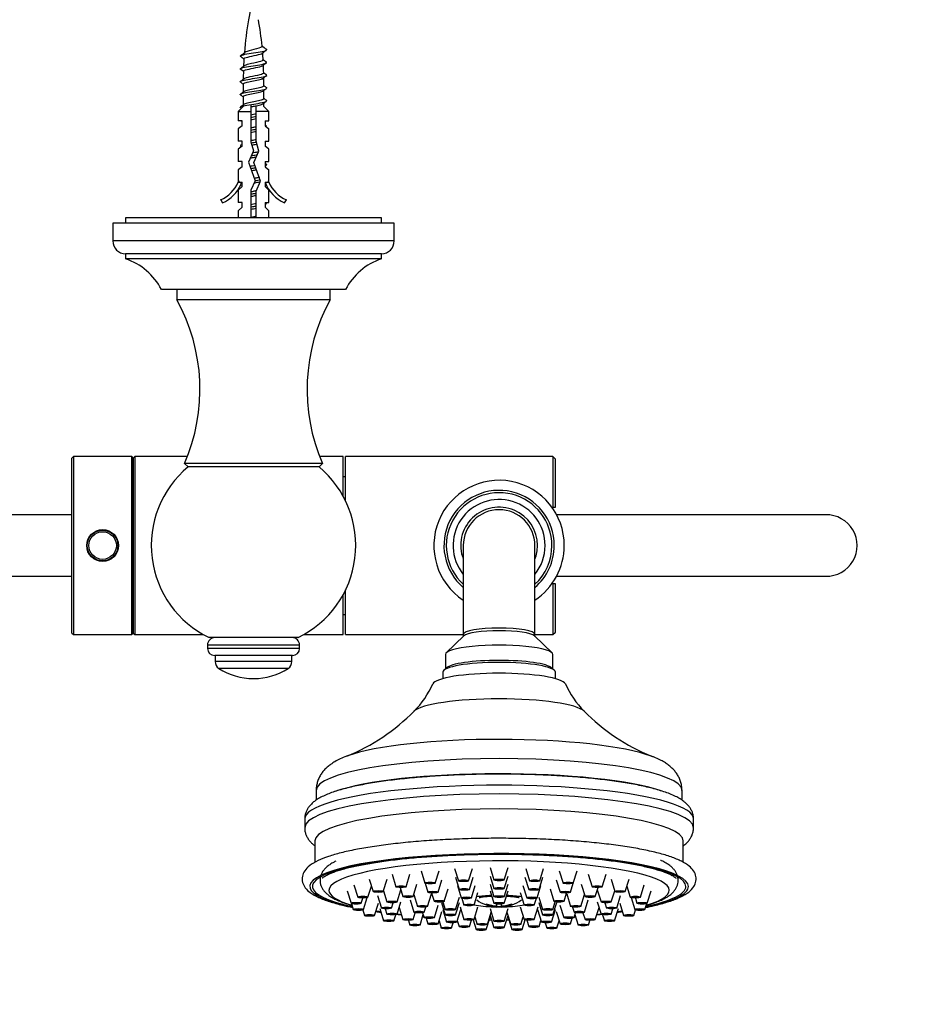
# Model space of a CAD drawing. Units: millimetres. Extents: x -250 to 1133, y -30 to 1177.
# Drawn here: x 397 to 575, y 0 to 192 of the extents above; entities that cross this region are included whole.
import ezdxf
from ezdxf import colors
from ezdxf.entities.mleader import LeaderData, LeaderLine
from ezdxf.math import Vec2, Vec3

# ---------------------------------------------------------------- set-up
doc = ezdxf.new("R2010")
doc.units = ezdxf.units.MM
doc.layers.add('DV7_Défaut', color=7, linetype='Continuous')
doc.layers.add('Défaut', color=7, linetype='Continuous')

# ---------------------------------------------------------------- blocks, each defined once
blk = doc.blocks.new('_DOT')
at = {"color": 0}
blk.add_line((0, 0), (-1, 0), dxfattribs=at)
at = {"color": 0, "const_width": 0.333}
blk.add_lwpolyline([(-0.1665, 0, 1), (0.1665, 0, 1)], format="xyb", close=True, dxfattribs=at)
blk = doc.blocks.new('SE6')
at = {"layer": 'DV7_Défaut', "color": 7, "linetype": 'Continuous'}
for p, q in [((442.93, 197.64), (441.97, 192.38)), ((440.93, 180.79), (440.93, 180.76)), ((440.93, 179.83), (440.93, 178.26)), ((444.93, 180.79), (444.42, 180.79)), ((444.93, 179.46), (444.93, 180.79)), ((440.93, 177.33), (440.93, 175.76)), ((444.93, 176.96), (444.93, 178.52)), ((441.13, 175.64), (439.93, 174.44)), ((442.43, 175.64), (442.43, 174.44)), ((443.43, 174.44), (443.43, 175.64)), ((444.93, 175.44), (444.93, 176.02)), ((445.93, 174.44), (444.93, 175.44)), ((439.93, 174.44), (442.43, 174.44)), ((439.93, 174.44), (439.93, 172.64)), ((442.43, 174.44), (442.43, 168.53)), ((445.93, 174.44), (443.43, 174.44)), ((443.43, 168.67), (443.43, 174.44)), ((445.93, 172.64), (445.93, 174.44)), ((440.68, 172.64), (439.93, 172.64)), ((440.68, 171.64), (439.93, 171.07)), ((440.68, 171.64), (440.68, 172.64)), ((445.18, 172.64), (445.93, 172.64)), ((445.18, 172.64), (445.18, 171.64)), ((445.18, 171.64), (445.93, 171.07)), ((439.93, 171.07), (439.93, 168.64)), ((445.93, 168.64), (445.93, 171.07)), ((440.68, 168.64), (439.93, 168.64)), ((440.68, 167.64), (439.93, 167.07)), ((440.68, 167.64), (440.68, 168.64)), ((442.43, 168.53), (442.93, 166.78)), ((443.99, 166.71), (443.43, 168.67)), ((445.18, 168.64), (445.93, 168.64)), ((445.18, 168.64), (445.18, 167.64)), ((445.93, 167.07), (445.18, 167.64)), ((439.93, 167.07), (439.93, 164.64)), ((442.93, 166.78), (441.93, 164.54)), ((443.01, 164.5), (443.99, 166.71)), ((445.93, 164.64), (445.93, 167.07)), ((440.68, 164.64), (439.93, 164.64)), ((440.68, 163.64), (439.93, 163.07)), ((440.68, 163.64), (440.68, 164.64)), ((441.93, 164.54), (443.24, 160.9)), ((444.32, 160.86), (443.01, 164.5)), ((445.18, 164.64), (445.93, 164.64)), ((445.18, 164.64), (445.18, 163.64)), ((445.18, 163.64), (445.93, 163.07)), ((439.93, 163.07), (439.93, 160.64)), ((445.93, 160.64), (445.93, 163.07)), ((440.03, 160.87), (439.93, 160.64)), ((440.68, 159.78), (439.93, 159.05)), ((440.03, 160.87), (440.03, 160.64)), ((440.03, 160.64), (440.68, 160.64)), ((440.68, 159.78), (440.68, 160.64)), ((443.24, 160.9), (442.43, 159.09)), ((443.43, 158.87), (444.32, 160.86)), ((445.18, 160.64), (445.84, 160.64)), ((445.18, 160.64), (445.18, 159.78)), ((445.18, 159.78), (445.93, 159.05)), ((445.84, 160.64), (445.84, 160.87)), ((445.93, 160.64), (445.84, 160.87)), ((439.93, 159.05), (439.93, 156.64)), ((442.43, 159.09), (442.43, 153.64)), ((443.43, 153.64), (443.43, 158.87)), ((445.93, 156.64), (445.93, 159.05)), ((436.51, 157.19), (436.86, 156.58)), ((440.68, 156.64), (439.93, 156.64)), ((440.68, 155.78), (440.68, 156.64)), ((445.18, 156.64), (445.93, 156.64)), ((445.18, 156.64), (445.18, 155.78)), ((449, 156.58), (449.35, 157.19)), ((440.68, 155.78), (439.93, 155.05)), ((439.93, 155.05), (439.93, 153.64)), ((445.18, 155.78), (445.93, 155.05)), ((445.93, 153.64), (445.93, 155.05)), ((470.43, 152.64), (415.43, 152.64)), ((415.43, 152.64), (415.43, 149.14)), ((467.93, 153.64), (417.93, 153.64)), ((417.93, 153.64), (417.93, 152.64)), ((467.93, 152.64), (467.93, 153.64)), ((470.43, 149.14), (470.43, 152.64)), ((470.43, 149.14), (415.43, 149.14)), ((467.93, 146.64), (417.93, 146.64)), ((417.93, 146.64), (417.93, 145.64)), ((467.93, 145.64), (467.93, 146.64)), ((467.93, 145.64), (417.93, 145.64)), ((460.93, 139.64), (424.93, 139.64)), ((427.93, 139.64), (427.93, 137.64)), ((457.93, 137.64), (457.93, 139.64)), ((457.93, 137.64), (427.93, 137.64)), ((407.73, 107.04), (407.43, 106.74)), ((407.43, 72.54), (407.43, 106.74)), ((407.73, 107.04), (407.73, 72.24)), ((419.13, 107.04), (407.73, 107.04)), ((419.13, 72.24), (419.13, 107.04)), ((419.43, 106.74), (419.13, 107.04)), ((419.73, 107.04), (419.43, 106.74)), ((419.43, 72.54), (419.43, 106.74)), ((419.43, 106.74), (419.43, 72.54)), ((419.73, 107.04), (419.73, 72.24)), ((430.01, 107.04), (419.73, 107.04)), ((460.43, 107.04), (455.85, 107.04)), ((460.43, 99.29), (460.43, 107.04)), ((460.93, 98.32), (460.93, 107.04)), ((501.43, 107.04), (460.93, 107.04)), ((501.43, 107.04), (501.43, 97.14)), ((501.93, 106.54), (501.43, 107.04)), ((501.93, 97.14), (501.93, 106.54)), ((456.43, 105.64), (429.43, 105.64)), ((429.43, 105.64), (430.13, 105)), ((455.73, 105), (430.13, 105)), ((455.73, 105), (456.43, 105.64)), ((460.93, 103.09), (460.43, 103.09)), ((501.24, 97.14), (501.43, 97.14)), ((501.43, 97.14), (501.93, 97.14)), ((407.42, 95.64), (302.98, 95.64)), ((554.9, 95.64), (502.09, 95.64)), ((483.93, 89.64), (483.93, 72.29)), ((497.93, 72.29), (497.93, 89.64)), ((302.94, 83.64), (407.42, 83.64)), ((502.11, 83.64), (554.9, 83.64)), ((460.93, 72.24), (460.93, 80.96)), ((501.43, 82.14), (501.24, 82.14)), ((501.43, 82.14), (501.43, 72.24)), ((501.93, 82.14), (501.43, 82.14)), ((501.93, 72.74), (501.93, 82.14)), ((460.43, 72.24), (460.43, 79.99)), ((460.43, 76.19), (460.93, 76.19)), ((407.43, 72.54), (407.73, 72.24)), ((407.73, 72.24), (419.13, 72.24)), ((419.13, 72.24), (419.43, 72.54)), ((419.43, 72.54), (419.73, 72.24)), ((419.73, 72.24), (433.09, 72.24)), ((451.63, 71.64), (434.23, 71.64)), ((452.77, 72.24), (460.43, 72.24)), ((460.93, 72.24), (483.93, 72.24)), ((484.04, 72), (480.59, 68.66)), ((483.93, 72.29), (483.93, 71.89)), ((501.27, 68.66), (497.82, 72)), ((497.93, 71.89), (497.93, 72.29)), ((497.93, 72.24), (501.43, 72.24)), ((501.43, 72.24), (501.93, 72.74)), ((451.93, 70.18), (433.93, 70.18)), ((433.93, 70.18), (433.93, 69.55)), ((451.93, 69.55), (433.93, 69.55)), ((451.93, 69.55), (451.93, 70.18)), ((450.53, 68.14), (435.34, 68.14)), ((435.43, 68.14), (435.43, 66.97)), ((450.43, 66.97), (450.43, 68.14)), ((480.43, 68.34), (480.43, 65.54)), ((501.43, 65.54), (501.43, 68.34)), ((450.43, 66.97), (435.43, 66.97)), ((449.71, 65.64), (436.15, 65.64)), ((480.59, 65.7), (480.1, 65.23)), ((501.76, 65.23), (501.27, 65.7)), ((442.88, 63.64), (442.98, 63.64)), ((479.93, 64.89), (479.93, 63.63)), ((501.93, 63.63), (501.93, 64.89)), ((455.18, 41.8), (455.18, 39.88)), ((526.68, 39.89), (526.68, 41.8)), ((452.93, 36.21), (452.93, 34.5)), ((528.93, 34.5), (528.93, 36.21)), ((454.93, 31.91), (454.93, 27.75)), ((526.93, 27.76), (526.93, 31.91)), ((470.02, 25.4), (470.76, 22.97)), ((472.76, 22.97), (473.51, 25.4)), ((475.69, 26.11), (476.44, 23.69)), ((478.44, 23.69), (479.19, 26.11)), ((482.22, 26.56), (482.97, 24.14)), ((484.97, 24.14), (485.71, 26.56)), ((489.18, 26.71), (489.93, 24.29)), ((489.18, 25.05), (489.93, 22.63)), ((491.93, 24.29), (492.68, 26.71)), ((491.93, 22.63), (492.68, 25.05)), ((496.15, 26.56), (496.9, 24.14)), ((498.89, 24.14), (499.64, 26.56)), ((502.67, 26.11), (503.42, 23.69)), ((505.42, 23.69), (506.17, 26.11)), ((508.35, 25.4), (509.1, 22.97)), ((511.1, 22.97), (511.85, 25.4)), ((462.55, 23.35), (463.3, 20.93)), ((465.3, 20.93), (465.97, 23.09)), ((465.54, 24.46), (466.29, 22.03)), ((468.29, 22.03), (469.04, 24.46)), ((474.13, 21.05), (474.88, 23.48)), ((476.45, 23.67), (477, 21.9)), ((479, 21.9), (479.75, 24.32)), ((482.38, 24.87), (483.13, 22.44)), ((482.78, 23.22), (483.53, 20.79)), ((485.13, 22.44), (485.88, 24.87)), ((485.52, 20.79), (486.27, 23.22)), ((489.18, 23.46), (489.93, 21.03)), ((491.93, 21.03), (492.68, 23.46)), ((495.59, 23.22), (496.34, 20.79)), ((495.98, 24.87), (496.73, 22.44)), ((498.34, 20.79), (499.08, 23.22)), ((498.73, 22.44), (499.48, 24.87)), ((502.11, 24.32), (502.86, 21.9)), ((504.86, 21.9), (505.41, 23.67)), ((506.98, 23.48), (507.73, 21.05)), ((512.82, 24.46), (513.57, 22.03)), ((515.57, 22.03), (516.32, 24.46)), ((515.9, 23.09), (516.56, 20.93)), ((518.56, 20.93), (519.31, 23.35)), ((461.24, 22.16), (461.99, 19.73)), ((467.18, 21.23), (467.93, 18.81)), ((468.33, 22.18), (469.01, 19.99)), ((471.01, 19.99), (471.73, 22.35)), ((471.59, 22.81), (472.13, 21.05)), ((474.25, 21.43), (474.95, 19.14)), ((476.95, 19.14), (477.7, 21.57)), ((477.73, 21.74), (478.23, 20.13)), ((480.22, 20.13), (480.97, 22.55)), ((486.05, 19.4), (486.8, 21.83)), ((489.18, 22.16), (489.93, 19.73)), ((491.93, 19.73), (492.68, 22.16)), ((495.06, 21.83), (495.81, 19.4)), ((500.89, 22.55), (501.64, 20.13)), ((503.63, 20.13), (504.13, 21.74)), ((504.16, 21.57), (504.91, 19.14)), ((506.91, 19.14), (507.61, 21.43)), ((509.73, 21.05), (510.27, 22.81)), ((510.13, 22.35), (510.86, 19.99)), ((512.85, 19.99), (513.53, 22.18)), ((513.93, 18.81), (514.68, 21.23)), ((519.87, 19.73), (520.62, 22.16)), ((462.07, 19.67), (462.43, 18.52)), ((463.98, 19.73), (464.3, 20.76)), ((464.42, 18.52), (465.14, 20.84)), ((466.59, 17.36), (467.34, 19.78)), ((469.93, 18.81), (470.24, 19.83)), ((471.01, 17.63), (471.75, 20.05)), ((473.52, 20.44), (474.27, 18.01)), ((478.29, 16.93), (479.04, 19.35)), ((479.67, 19.89), (480.42, 17.46)), ((479.96, 20.02), (480.42, 18.53)), ((482.42, 18.53), (483.17, 20.96)), ((482.42, 17.46), (483.17, 19.89)), ((483.65, 20.72), (484.05, 19.4)), ((488.43, 19.62), (488.43, 19.45)), ((490.43, 19.59), (490.43, 19.22)), ((491.43, 19.22), (491.43, 19.59)), ((493.43, 19.45), (493.43, 19.62)), ((497.81, 19.4), (498.21, 20.72)), ((498.69, 20.96), (499.44, 18.53)), ((498.69, 19.89), (499.44, 17.46)), ((501.44, 18.53), (501.9, 20.02)), ((501.44, 17.46), (502.19, 19.89)), ((502.82, 19.35), (503.57, 16.93)), ((507.59, 18.01), (508.34, 20.44)), ((510.11, 20.05), (510.86, 17.63)), ((511.62, 19.83), (511.93, 18.81)), ((514.52, 19.78), (515.27, 17.36)), ((516.72, 20.84), (517.44, 18.52)), ((517.56, 20.76), (517.88, 19.73)), ((519.43, 18.52), (519.79, 19.67)), ((464.27, 18.43), (464.6, 17.36)), ((467.61, 18.75), (468.36, 16.33)), ((468.69, 18.65), (469.01, 17.63)), ((470.35, 16.33), (470.72, 17.51)), ((471.41, 18.92), (472.13, 16.56)), ((474.13, 16.56), (474.54, 17.9)), ((475.47, 15.49), (476.1, 17.54)), ((475.99, 17.9), (476.29, 16.93)), ((476.27, 18.01), (476.58, 19.01)), ((479, 15.72), (479.75, 18.14)), ((479.93, 18.51), (480.67, 16.08)), ((482.67, 16.08), (483.42, 18.51)), ((483.31, 19.02), (484.05, 16.59)), ((486.05, 16.59), (486.8, 19.02)), ((488.65, 15.62), (489.39, 18.01)), ((489.18, 18.69), (489.93, 16.26)), ((489.2, 17.37), (489.93, 14.99)), ((490.43, 19.22), (490.43, 19.04)), ((490.43, 19), (490.43, 19.04)), ((491.43, 19.04), (491.43, 19.22)), ((491.43, 19.04), (491.43, 19)), ((491.93, 16.26), (492.68, 18.69)), ((491.93, 14.99), (492.67, 17.37)), ((492.47, 18.01), (493.21, 15.62)), ((495.06, 19.02), (495.81, 16.59)), ((497.81, 16.59), (498.56, 19.02)), ((498.44, 18.51), (499.19, 16.08)), ((501.19, 16.08), (501.94, 18.51)), ((502.11, 18.14), (502.86, 15.72)), ((505.29, 19.01), (505.6, 18.01)), ((505.57, 16.93), (505.87, 17.9)), ((505.76, 17.54), (506.39, 15.49)), ((507.32, 17.9), (507.73, 16.56)), ((509.73, 16.56), (510.46, 18.92)), ((511.14, 17.51), (511.51, 16.33)), ((512.85, 17.63), (513.17, 18.65)), ((513.5, 16.33), (514.25, 18.75)), ((517.26, 17.36), (517.6, 18.43)), ((473.19, 16.4), (473.47, 15.49)), ((476.67, 16.8), (477, 15.72)), ((479.19, 16.33), (479.62, 14.91)), ((481.62, 14.91), (481.94, 15.93)), ((482.76, 16.38), (483.13, 15.17)), ((485.13, 15.17), (485.52, 16.45)), ((485.84, 16.49), (486.42, 14.6)), ((486.2, 17.09), (486.66, 15.62)), ((488.42, 14.6), (489.17, 17.03)), ((492.69, 17.03), (493.44, 14.6)), ((495.2, 15.62), (495.66, 17.09)), ((495.44, 14.6), (496.02, 16.49)), ((496.34, 16.45), (496.73, 15.17)), ((498.73, 15.17), (499.1, 16.38)), ((499.92, 15.93), (500.24, 14.91)), ((502.24, 14.91), (502.67, 16.33)), ((504.86, 15.72), (505.2, 16.8)), ((508.39, 15.49), (508.67, 16.4))]:
    blk.add_line(p, q, dxfattribs=at)
for radius in [3.1, 3, 2.7]:
    blk.add_circle((413.43, 89.64), radius, dxfattribs=at)
for centre, radius, start, end in [((505.8, 180.79), 64.87, 169.7072, 175.4208), ((380.06, 180.79), 64.87, 5.6693, 10.2928), ((496.72, 254.91), 85.4, 232.3282, 233.1249), ((399.48, 240.04), 68.3, 306.7977, 307.6851), ((395.12, 124.73), 75.52, 52.5361, 53.1728), ((505.8, 180.79), 64.87, 176.5057, 177.7489), ((507.13, 104.4), 102.62, 126.9234, 127.5478), ((380.06, 180.79), 64.87, 3.3162, 4.4543), ((401.83, 234.39), 64.37, 306.7983, 307.5715), ((482.91, 234.17), 62.52, 232.3451, 233.2151), ((495.1, 117.8), 82.68, 126.8857, 127.4812), ((380.06, 180.79), 64.87, 1.0426, 2.429), ((394.88, 121.95), 75.89, 52.5409, 53.1597), ((505.8, 180.79), 64.87, 178.6505, 180), ((483.09, 231.84), 62.76, 232.4496, 233.1835), ((487.52, 125.32), 70.12, 126.8463, 127.4994), ((380.06, 180.79), 64.87, 0, 0.1621), ((401.63, 232.15), 64.7, 306.803, 307.5), ((391.45, 114.9), 81.59, 52.6668, 53.1426), ((491.25, 117.92), 76.28, 126.8778, 127.474), ((490.08, 238.62), 74.38, 232.6232, 233.1548), ((404.77, 225.44), 59.44, 306.8089, 307.5614), ((398.87, 122.19), 69.31, 52.6326, 53.1965), ((483.2, 227.09), 63.02, 232.6157, 233.2313), ((399.94, 229.34), 67.46, 306.8326, 307.5141), ((393.03, 112.02), 78.95, 52.9917, 53.1466), ((495.17, 110.22), 82.79, 126.8896, 127.4382), ((389.51, 104.85), 84.79, 52.883, 53.1302), ((487.21, 227.36), 69.65, 232.8798, 233.1892), ((398.13, 224.22), 70.45, 306.8511, 307.154), ((391.5, 102.56), 81.43, 52.9521, 53.1128), ((485.85, 218.04), 67.38, 232.871, 233.1888), ((490.18, 104.28), 74.55, 126.8413, 127.1292), ((433.88, 163.21), 6.57, 293.5409, 336.9737), ((433.88, 163.21), 7.27, 294.1547, 335.6963), ((394.2, 98.64), 76.94, 52.8408, 53.1189), ((395.42, 220.32), 74.95, 307.0877, 307.1431), ((433.88, 163.21), 7.27, 338.2785, 339.2877), ((451.98, 163.21), 7.27, 200.7123, 245.8453), ((451.98, 163.21), 6.57, 203.0263, 246.4591), ((492.1, 94.23), 77.74, 126.8464, 127.1243), ((417.93, 149.14), 2.5, 180, 270), ((467.93, 149.14), 2.5, 270, 0), ((414.22, 134.23), 12, 26.8079, 71.9895), ((471.64, 134.23), 12, 108.0105, 153.1921), ((396.44, 120.13), 36.03, 336.2922, 29.0754), ((489.42, 120.13), 36.03, 150.9246, 203.7078), ((442.95, 89.64), 20, 129.8582, 244.1581), ((442.91, 89.64), 20, 295.8419, 50.1418), ((490.93, 89.64), 12.75, 0, 236.7002), ((490.93, 89.64), 10.78, 0, 229.4895), ((490.93, 89.64), 10.32, 0, 227.2688), ((490.93, 89.64), 9, 0, 218.9424), ((490.93, 89.64), 7.5, 0, 201.0395), ((490.93, 89.64), 7, 0, 180), ((554.91, 89.64), 6, 268.5425, 91.4575), ((490.93, 89.64), 12.75, 303.2998, 0), ((490.93, 89.64), 10.78, 310.5105, 0), ((490.93, 89.64), 10.32, 312.7312, 0), ((490.93, 89.64), 9, 321.0576, 0), ((490.93, 89.64), 7.5, 338.9605, 0), ((435.39, 70.18), 1.46, 90, 180), ((450.47, 70.18), 1.46, 0, 90), ((435.34, 69.55), 1.4, 180, 270), ((450.53, 69.55), 1.4, 270, 0), ((437.02, 66.97), 1.59, 180, 236.9797), ((442.88, 75.98), 12.34, 236.9797, 270), ((442.98, 75.98), 12.34, 270, 303.0203), ((448.84, 66.97), 1.59, 303.0203, 0), ((462.07, 69.59), 17.36, 314.824, 336.3427), ((520.02, 69.77), 17.65, 203.8918, 225.0157), ((446.49, 84.6), 38.98, 292.0955, 315.5191), ((535.41, 84.72), 39.11, 224.5494, 247.9204), ((490.93, 26.48), 7.5, 234.3253, 266.1774), ((490.93, 26.48), 7.5, 273.8226, 305.6747), ((490.93, 26.26), 7.18, 266.0066, 273.9934)]:
    blk.add_arc(centre, radius, start, end, dxfattribs=at)
for centre, major_axis, ratio, start_param, end_param in [((490.93, 72.29), (-7, 0), 0.173648, 3.141593, 6.283185), ((490.93, 71.78), (7, 0), 0.173648, 0.177254, 2.964339), ((490.93, 68.34), (10.5, 0), 0.173648, 0, 3.141593), ((490.93, 64.89), (-11, 0), 0.173648, 3.141593, 6.283185), ((490.93, 65.38), (10.5, 0), 0.173648, 0.177254, 2.964339), ((490.93, 65.38), (10.5, 0), 0.173648, 0.177254, 2.964339), ((490.93, 62.43), (13, 0), 0.173648, 0.077442, 3.064091), ((490.93, 56.75), (-16.89, 0), 0.173648, 3.314271, 6.109953), ((490.93, 46.06), (-32.87, 0), 0.173648, 3.578354, 5.833636), ((490.93, 46.06), (-32.87, 0), 0.173648, -0.44955, -0.434821), ((490.93, 41.8), (-35.75, 0), 0.173648, 3.141593, 6.283185), ((490.93, 38.84), (-35.75, 0), 0.173648, 3.610893, 5.828695), ((490.93, 36.21), (38, 0), 0.173648, 0, 3.141593), ((490.93, 34.5), (38, 0), 0.173648, 0.000342, 3.141285), ((490.93, 31.91), (-36, 0), 0.173648, 3.141593, 6.283185), ((490.93, 23.03), (37, 0), 0.173648, 0, 3.827075), ((490.93, 23.03), (36.5, 0), 0.173648, 0, 3.808116), ((490.93, 22.26), (-33.27, 0), 0.173648, 2.615324, 6.283185), ((490.93, 22.26), (-33.27, 0), 0.173648, 0, 0.526268), ((490.93, 20.16), (-6.5, 0), 0.173648, -1.342591, -0.829875), ((490.93, 20.16), (-6.5, 0), 0.173648, 3.971468, 4.484184), ((490.93, 23.03), (37, 0), 0.173648, 5.597703, 6.283185), ((490.93, 23.03), (36.5, 0), 0.173648, 5.616662, 6.283185), ((490.93, 20.16), (-6.5, 0), 0.173648, 0.722761, 1.417005), ((490.93, 26.57), (-7.48, 0), 0.984808, 1.230171, 1.503931), ((490.93, 26.39), (-7.48, 0), 0.984808, 1.230171, 1.503931), ((490.93, 26.57), (7.48, 0), 0.984808, 4.779254, 5.053014), ((490.93, 26.39), (7.48, 0), 0.984808, 4.779254, 5.053014), ((490.93, 20.16), (-6.5, 0), 0.173648, 1.724587, 2.418832), ((490.93, 23.03), (37, 0), 0.173648, 4.003416, 4.038329), ((490.93, 22.26), (-33.27, 0), 0.173648, 0.762563, 0.802193), ((490.93, 23.03), (37, 0), 0.173648, 4.143664, 4.170071), ((490.93, 22.26), (-33.27, 0), 0.173648, 0.928734, 0.959302), ((490.93, 20.16), (-6.5, 0), 0.173648, 1.493797, 1.647795), ((490.93, 22.26), (-33.27, 0), 0.173648, -4.100895, -4.070327), ((490.93, 23.03), (37, 0), 0.173648, -1.028479, -1.002071), ((490.93, 23.03), (37, 0), 0.173648, -0.896737, -0.861823), ((490.93, 22.26), (-33.27, 0), 0.173648, -3.943786, -3.904156), ((490.93, 22.26), (-33.27, 0), 0.173648, 1.104294, 1.113564), ((490.93, 22.26), (-33.27, 0), 0.173648, 1.512874, 1.526778), ((490.93, 22.26), (-33.27, 0), 0.173648, -4.668371, -4.654467), ((490.93, 22.26), (-33.27, 0), 0.173648, -4.255157, -4.245886)]:
    blk.add_ellipse(centre, major_axis=major_axis, ratio=ratio, start_param=start_param, end_param=end_param, dxfattribs=at)
for centre, major_axis in [((471.76, 22.98), (1, 0)), ((477.44, 23.7), (1, 0)), ((477.44, 23.7), (-0.5, 0)), ((483.97, 24.14), (1, 0)), ((483.97, 24.14), (-0.5, 0)), ((490.93, 24.3), (1, 0)), ((490.93, 24.3), (-0.5, 0)), ((497.89, 24.14), (1, 0)), ((497.89, 24.14), (-0.5, 0)), ((504.42, 23.7), (1, 0)), ((504.42, 23.7), (-0.5, 0)), ((510.1, 22.98), (1, 0)), ((467.29, 22.04), (-1, 0)), ((467.29, 22.04), (-0.5, 0)), ((471.76, 22.98), (-0.5, 0)), ((473.13, 21.06), (1, 0)), ((478, 21.91), (1, 0)), ((478, 21.91), (-0.5, 0)), ((484.13, 22.45), (1, 0)), ((484.13, 22.45), (-0.5, 0)), ((490.93, 22.64), (1, 0)), ((490.93, 21.04), (1, 0)), ((490.93, 22.64), (-0.5, 0)), ((497.73, 22.45), (-1, 0)), ((497.73, 22.45), (-0.5, 0)), ((503.86, 21.91), (-1, 0)), ((503.86, 21.91), (-0.5, 0)), ((508.73, 21.06), (1, 0)), ((510.1, 22.98), (-0.5, 0)), ((514.57, 22.04), (1, 0)), ((514.57, 22.04), (-0.5, 0)), ((462.99, 19.74), (-1, 0)), ((462.99, 19.74), (-0.5, 0)), ((464.3, 20.94), (-1, 0)), ((464.3, 20.94), (-0.5, 0)), ((470.01, 20), (-1, 0)), ((470.01, 20), (-0.5, 0)), ((473.13, 21.06), (-0.5, 0)), ((475.95, 19.15), (-1, 0)), ((479.23, 20.14), (1, 0)), ((479.23, 20.14), (-0.5, 0)), ((484.52, 20.8), (-1, 0)), ((484.52, 20.8), (-0.5, 0)), ((485.05, 19.41), (-1, 0)), ((485.05, 19.41), (-0.5, 0)), ((490.93, 19.74), (-1, 0)), ((490.93, 21.04), (-0.5, 0)), ((490.93, 19.74), (-0.5, 0)), ((496.81, 19.41), (-1, 0)), ((496.81, 19.41), (-0.5, 0)), ((497.34, 20.8), (-1, 0)), ((497.34, 20.8), (-0.5, 0)), ((502.63, 20.14), (-1, 0)), ((502.63, 20.14), (-0.5, 0)), ((505.91, 19.15), (1, 0)), ((508.73, 21.06), (-0.5, 0)), ((511.85, 20), (-1, 0)), ((511.85, 20), (-0.5, 0)), ((517.56, 20.94), (1, 0)), ((517.56, 20.94), (-0.5, 0)), ((518.88, 19.74), (-1, 0)), ((518.88, 19.74), (-0.5, 0)), ((463.43, 18.52), (-1, 0)), ((463.43, 18.52), (-0.5, 0)), ((465.6, 17.37), (-1, 0)), ((465.6, 17.37), (-0.5, 0)), ((468.93, 18.82), (-1, 0)), ((468.93, 18.82), (-0.5, 0)), ((470.01, 17.64), (-1, 0)), ((470.01, 17.64), (-0.5, 0)), ((475.27, 18.02), (-1, 0)), ((475.27, 18.02), (-0.5, 0)), ((475.95, 19.15), (-0.5, 0)), ((481.42, 18.54), (-1, 0)), ((481.42, 17.47), (-1, 0)), ((481.42, 18.54), (-0.5, 0)), ((481.42, 17.47), (-0.5, 0)), ((500.44, 18.54), (-1, 0)), ((500.44, 17.47), (-1, 0)), ((500.44, 18.54), (-0.5, 0)), ((500.44, 17.47), (-0.5, 0)), ((505.91, 19.15), (0.5, 0)), ((506.59, 18.02), (1, 0)), ((506.59, 18.02), (-0.5, 0)), ((511.85, 17.64), (-1, 0)), ((511.85, 17.64), (-0.5, 0)), ((512.93, 18.82), (1, 0)), ((512.93, 18.82), (-0.5, 0)), ((516.27, 17.37), (-1, 0)), ((516.27, 17.37), (-0.5, 0)), ((518.43, 18.52), (-1, 0)), ((518.43, 18.52), (-0.5, 0)), ((469.36, 16.34), (-1, 0)), ((469.36, 16.34), (-0.5, 0)), ((473.13, 16.57), (-1, 0)), ((473.13, 16.57), (-0.5, 0)), ((474.47, 15.5), (1, 0)), ((474.47, 15.5), (-0.5, 0)), ((477.29, 16.94), (-1, 0)), ((477.29, 16.94), (-0.5, 0)), ((478, 15.73), (-1, 0)), ((478, 15.73), (-0.5, 0)), ((481.67, 16.09), (-1, 0)), ((481.67, 16.09), (-0.5, 0)), ((485.05, 16.6), (-1, 0)), ((485.05, 16.6), (-0.5, 0)), ((487.66, 15.63), (1, 0)), ((487.66, 15.63), (0.5, 0)), ((490.93, 16.27), (-1, 0)), ((490.93, 16.27), (-0.5, 0)), ((494.21, 15.63), (-1, 0)), ((494.21, 15.63), (-0.5, 0)), ((496.81, 16.6), (-1, 0)), ((496.81, 16.6), (-0.5, 0)), ((500.19, 16.09), (-1, 0)), ((500.19, 16.09), (-0.5, 0)), ((503.86, 15.73), (1, 0)), ((503.86, 15.73), (-0.5, 0)), ((504.57, 16.94), (1, 0)), ((504.57, 16.94), (0.5, 0)), ((507.39, 15.5), (-1, 0)), ((507.39, 15.5), (-0.5, 0)), ((508.73, 16.57), (-1, 0)), ((508.73, 16.57), (-0.5, 0)), ((512.5, 16.34), (-1, 0)), ((512.5, 16.34), (-0.5, 0)), ((480.62, 14.91), (-1, 0)), ((480.62, 14.91), (-0.5, 0)), ((484.13, 15.18), (-1, 0)), ((484.13, 15.18), (-0.5, 0)), ((487.42, 14.61), (-1, 0)), ((487.42, 14.61), (-0.5, 0)), ((490.93, 15), (1, 0)), ((490.93, 15), (-0.5, 0)), ((494.44, 14.61), (-1, 0)), ((494.44, 14.61), (0.5, 0)), ((497.73, 15.18), (-1, 0)), ((497.73, 15.18), (-0.5, 0)), ((501.24, 14.91), (1, 0)), ((501.24, 14.91), (-0.5, 0))]:
    blk.add_ellipse(centre, major_axis=major_axis, ratio=0.173648, dxfattribs=at)
for points, knots in [([(444.6, 187.2), (444.62, 187.1), (444.51, 187.01), (443.91, 186.75), (443.18, 186.58), (441.92, 186.27), (441.41, 186.12), (441.22, 185.98)], [0, 0, 0, 0, 0.223033, 0.223033, 0.629059, 0.629059, 1, 1, 1, 1]), ([(440.39, 185.19), (440.35, 185.21), (440.33, 185.24), (440.33, 185.36), (440.55, 185.45), (441.33, 185.64), (441.89, 185.73), (443.09, 185.92), (443.73, 186.01), (444.78, 186.2), (445.19, 186.29), (445.42, 186.4), (445.46, 186.42), (445.48, 186.44)], [0, 0, 0, 0, 0.064029, 0.064029, 0.287139, 0.287139, 0.510249, 0.510249, 0.733359, 0.733359, 0.956469, 0.956469, 1, 1, 1, 1]), ([(441.05, 184.74), (441.06, 184.85), (441.35, 184.97), (442.29, 185.21), (442.94, 185.33), (444.07, 185.58), (444.51, 185.7), (444.66, 185.82)], [0, 0, 0, 0, 0.3262074, 0.3262074, 0.6681623, 0.6681623, 1, 1, 1, 1]), ([(440.38, 182.85), (440.46, 182.91), (440.63, 182.97), (441.24, 183.12), (441.79, 183.22), (442.98, 183.4), (443.62, 183.49), (444.69, 183.68), (445.12, 183.77), (445.4, 183.89), (445.44, 183.91), (445.47, 183.93)], [0, 0, 0, 0, 0.166123, 0.166123, 0.42382, 0.42382, 0.681517, 0.681517, 0.939214, 0.939214, 1, 1, 1, 1]), ([(440.95, 182.31), (440.96, 182.4), (441.1, 182.48), (441.73, 182.69), (442.32, 182.8), (443.52, 183.04), (444.12, 183.16), (444.63, 183.33), (444.73, 183.38), (444.8, 183.43)], [0, 0, 0, 0, 0.228076, 0.228076, 0.547983, 0.547983, 0.867889, 0.867889, 1, 1, 1, 1]), ([(444.82, 184.54), (444.83, 184.4), (444.49, 184.26), (443.39, 183.98), (442.63, 183.83), (441.57, 183.58), (441.21, 183.47), (441.06, 183.36)], [0, 0, 0, 0, 0.34742, 0.34742, 0.715746, 0.715746, 1, 1, 1, 1]), ([(440.38, 182.69), (440.36, 182.71), (440.34, 182.73), (440.33, 182.75), (440.33, 182.75), (440.33, 182.75)], [0, 0, 0, 0, 0.932599, 0.932599, 1, 1, 1, 1]), ([(440.39, 180.35), (440.46, 180.41), (440.6, 180.46), (441.15, 180.61), (441.68, 180.7), (442.86, 180.88), (443.51, 180.98), (444.6, 181.16), (445.06, 181.26), (445.52, 181.43), (445.58, 181.52), (445.48, 181.6)], [0, 0, 0, 0, 0.127625, 0.127625, 0.351993, 0.351993, 0.576361, 0.576361, 0.800729, 0.800729, 1, 1, 1, 1]), ([(444.92, 181.97), (444.92, 181.84), (444.63, 181.72), (443.61, 181.46), (442.86, 181.33), (441.65, 181.07), (441.19, 180.94), (441.01, 180.82)], [0, 0, 0, 0, 0.31899, 0.31899, 0.674257, 0.674257, 1, 1, 1, 1]), ([(440.39, 177.68), (440.37, 177.69), (440.36, 177.71), (440.27, 177.81), (440.41, 177.9), (441.07, 178.09), (441.58, 178.18), (442.75, 178.37), (443.39, 178.46), (444.51, 178.65), (444.98, 178.74), (445.36, 178.87), (445.43, 178.9), (445.48, 178.94)], [0, 0, 0, 0, 0.024221, 0.024221, 0.247427, 0.247427, 0.470632, 0.470632, 0.693838, 0.693838, 0.917044, 0.917044, 1, 1, 1, 1]), ([(440.39, 180.18), (440.37, 180.2), (440.35, 180.22), (440.33, 180.26), (440.33, 180.28), (440.34, 180.3)], [0, 0, 0, 0, 0.417155, 0.417155, 1, 1, 1, 1]), ([(440.93, 179.83), (440.93, 179.88), (440.99, 179.94), (441.28, 180.08), (441.59, 180.17), (442.38, 180.34), (442.84, 180.43), (443.71, 180.61), (444.12, 180.7), (444.42, 180.79)], [0, 0, 0, 0, 0.171102, 0.171102, 0.447402, 0.447402, 0.723701, 0.723701, 1, 1, 1, 1]), ([(444.93, 179.46), (444.93, 179.38), (444.8, 179.3), (444.33, 179.13), (443.95, 179.04), (443.12, 178.87), (442.65, 178.78), (441.83, 178.61), (441.47, 178.52), (441.13, 178.39), (441.05, 178.36), (441, 178.32)], [0, 0, 0, 0, 0.210485, 0.210485, 0.439251, 0.439251, 0.668017, 0.668017, 0.896783, 0.896783, 1, 1, 1, 1]), ([(440.93, 177.33), (440.93, 177.33), (440.93, 177.34), (440.95, 177.43), (441.12, 177.52), (441.69, 177.7), (442.1, 177.78), (442.96, 177.96), (443.43, 178.05), (444.22, 178.22), (444.55, 178.31), (444.79, 178.42), (444.83, 178.45), (444.86, 178.47)], [0, 0, 0, 0, 0.012985, 0.012985, 0.244628, 0.244628, 0.476272, 0.476272, 0.707915, 0.707915, 0.939558, 0.939558, 1, 1, 1, 1]), ([(440.38, 175.19), (440.38, 175.19), (440.37, 175.2), (440.35, 175.22), (440.34, 175.24), (440.33, 175.26)], [0, 0, 0, 0, 0.13421, 0.13421, 1, 1, 1, 1]), ([(440.39, 175.35), (440.44, 175.39), (440.54, 175.44), (440.99, 175.57), (441.49, 175.66), (442.64, 175.85), (443.28, 175.94), (444.42, 176.13), (444.91, 176.22), (445.33, 176.36), (445.42, 176.39), (445.47, 176.43)], [0, 0, 0, 0, 0.118585, 0.118585, 0.376389, 0.376389, 0.634193, 0.634193, 0.891997, 0.891997, 1, 1, 1, 1]), ([(444.93, 176.96), (444.93, 176.93), (444.91, 176.9), (444.77, 176.78), (444.52, 176.69), (443.84, 176.52), (443.4, 176.43), (442.53, 176.25), (442.09, 176.17), (441.39, 175.99), (441.13, 175.91), (441.01, 175.82)], [0, 0, 0, 0, 0.083434, 0.083434, 0.312946, 0.312946, 0.542458, 0.542458, 0.77197, 0.77197, 1, 1, 1, 1]), ([(442.43, 175.35), (442.65, 175.4), (442.88, 175.44), (443.55, 175.58), (443.97, 175.66), (444.57, 175.82), (444.76, 175.9), (444.86, 175.97)], [0, 0, 0, 0, 0.2191262, 0.2191262, 0.6472049, 0.6472049, 1, 1, 1, 1]), ([(445.52, 176.55), (445.51, 176.57), (445.5, 176.58), (445.48, 176.6), (445.47, 176.6), (445.47, 176.6)], [0, 0, 0, 0, 0.840637, 0.840637, 1, 1, 1, 1]), ([(443.44, 171.44), (443.33, 171.42), (443.23, 171.39), (442.89, 171.33), (442.65, 171.28), (442.43, 171.23)], [0, 0, 0, 0, 0.315505, 0.315505, 1, 1, 1, 1]), ([(442.42, 170.35), (442.59, 170.38), (442.76, 170.42), (443.1, 170.49), (443.27, 170.52), (443.43, 170.55)], [0, 0, 0, 0, 0.50324, 0.50324, 1, 1, 1, 1]), ([(440.39, 167.85), (440.42, 167.88), (440.47, 167.9), (440.57, 167.94), (440.6, 167.95), (440.64, 167.97)], [0, 0, 0, 0, 0.671896, 0.671896, 1, 1, 1, 1]), ([(443.49, 168.95), (443.19, 168.88), (442.86, 168.82), (442.5, 168.75), (442.47, 168.74), (442.43, 168.73)], [0, 0, 0, 0, 0.889894, 0.889894, 1, 1, 1, 1]), ([(442.61, 167.89), (442.91, 167.95), (443.21, 168.01), (443.54, 168.07), (443.57, 168.08), (443.6, 168.09)], [0, 0, 0, 0, 0.89521, 0.89521, 1, 1, 1, 1]), ([(442.27, 165.32), (442.43, 165.35), (442.59, 165.39), (443, 165.47), (443.25, 165.52), (443.49, 165.57)], [0, 0, 0, 0, 0.4034581, 0.4034581, 1, 1, 1, 1]), ([(442.5, 165.83), (442.81, 165.87), (443.12, 165.92), (443.51, 165.98), (443.6, 166), (443.69, 166.01)], [0, 0, 0, 0, 0.7767201, 0.7767201, 1, 1, 1, 1]), ([(443.92, 166.54), (443.72, 166.5), (443.5, 166.45), (443.09, 166.37), (442.9, 166.33), (442.71, 166.29)], [0, 0, 0, 0, 0.5518559, 0.5518559, 1, 1, 1, 1]), ([(443.23, 163.89), (443.05, 163.86), (442.87, 163.82), (442.54, 163.76), (442.38, 163.72), (442.23, 163.69)], [0, 0, 0, 0, 0.527786, 0.527786, 1, 1, 1, 1]), ([(445.53, 164.01), (445.53, 164.01), (445.53, 164.01), (445.53, 164.04), (445.51, 164.07), (445.48, 164.1)], [0, 0, 0, 0, 0.048134, 0.048134, 1, 1, 1, 1]), ([(442.37, 163.31), (442.68, 163.36), (443, 163.4), (443.34, 163.46), (443.36, 163.46), (443.38, 163.46)], [0, 0, 0, 0, 0.933027, 0.933027, 1, 1, 1, 1]), ([(442.53, 162.87), (442.79, 162.92), (443.07, 162.98), (443.4, 163.05), (443.46, 163.06), (443.53, 163.07)], [0, 0, 0, 0, 0.803872, 0.803872, 1, 1, 1, 1]), ([(440.38, 160.35), (440.39, 160.36), (440.41, 160.37), (440.48, 160.41), (440.55, 160.44), (440.64, 160.47)], [0, 0, 0, 0, 0.2434839, 0.2434839, 1, 1, 1, 1]), ([(443.05, 160.48), (443.34, 160.53), (443.62, 160.59), (444.02, 160.68), (444.16, 160.71), (444.28, 160.75)], [0, 0, 0, 0, 0.635522, 0.635522, 1, 1, 1, 1]), ([(444.07, 161.58), (443.88, 161.53), (443.66, 161.48), (443.31, 161.41), (443.19, 161.39), (443.07, 161.36)], [0, 0, 0, 0, 0.667042, 0.667042, 1, 1, 1, 1]), ([(442.42, 158.31), (442.64, 158.35), (442.87, 158.38), (443.21, 158.44), (443.33, 158.45), (443.44, 158.47)], [0, 0, 0, 0, 0.662848, 0.662848, 1, 1, 1, 1]), ([(443.47, 158.94), (443.27, 158.9), (443.06, 158.86), (442.71, 158.79), (442.57, 158.76), (442.43, 158.73)], [0, 0, 0, 0, 0.591406, 0.591406, 1, 1, 1, 1]), ([(442.43, 157.85), (442.67, 157.9), (442.92, 157.95), (443.26, 158.02), (443.35, 158.04), (443.44, 158.05)], [0, 0, 0, 0, 0.725622, 0.725622, 1, 1, 1, 1]), ([(442.43, 155.82), (442.61, 155.84), (442.8, 155.87), (443.14, 155.92), (443.29, 155.95), (443.44, 155.97)], [0, 0, 0, 0, 0.553984, 0.553984, 1, 1, 1, 1]), ([(443.44, 153.94), (443.3, 153.91), (443.15, 153.88), (442.81, 153.81), (442.61, 153.77), (442.42, 153.73)], [0, 0, 0, 0, 0.42563, 0.42563, 1, 1, 1, 1]), ([(461.38, 48.55), (461.28, 48.52), (460.77, 48.35), (459.89, 47.97), (458.88, 47.46), (458.04, 46.92), (457.35, 46.37), (456.76, 45.8), (456.26, 45.17), (455.84, 44.49), (455.51, 43.75), (455.28, 42.95), (455.17, 42.26), (455.19, 41.89), (455.19, 41.79)], [0, 0, 0, 0, 0.031362, 0.181894, 0.320915, 0.432837, 0.527895, 0.612319, 0.689849, 0.763029, 0.833577, 0.902631, 0.977396, 1, 1, 1, 1]), ([(526.67, 41.79), (526.67, 41.9), (526.69, 42.27), (526.58, 42.95), (526.35, 43.75), (526.02, 44.49), (525.61, 45.16), (525.12, 45.77), (524.57, 46.32), (523.94, 46.83), (523.2, 47.33), (522.3, 47.81), (521.44, 48.21), (520.89, 48.4), (520.69, 48.47)], [0, 0, 0, 0, 0.025573, 0.099005, 0.171395, 0.24383, 0.317617, 0.394409, 0.476423, 0.566734, 0.669673, 0.791091, 0.935985, 1, 1, 1, 1]), ([(490.93, 44.98), (490.51, 44.98), (489.46, 44.97), (487.56, 44.95), (485.38, 44.9), (483.21, 44.83), (481.06, 44.74), (478.96, 44.62), (476.89, 44.48), (474.88, 44.32), (472.92, 44.14), (471.02, 43.93), (469.2, 43.71), (467.45, 43.46), (465.78, 43.2), (464.19, 42.91), (462.69, 42.61), (461.29, 42.28), (459.97, 41.93), (458.75, 41.56), (457.62, 41.15), (456.57, 40.7), (455.64, 40.21), (454.87, 39.7), (454.25, 39.17), (453.77, 38.63), (453.39, 38.05), (453.12, 37.44), (452.95, 36.81), (452.95, 36.43), (452.94, 36.22)], [0, 0, 0, 0, 0.020219, 0.058646, 0.097081, 0.135525, 0.173983, 0.212463, 0.25097, 0.289513, 0.328103, 0.36675, 0.405471, 0.444285, 0.483218, 0.522306, 0.561596, 0.601156, 0.641083, 0.681524, 0.722699, 0.764939, 0.808672, 0.848017, 0.881016, 0.909394, 0.934846, 0.958515, 0.981222, 1, 1, 1, 1]), ([(528.91, 36.22), (528.92, 36.39), (528.92, 36.75), (528.77, 37.37), (528.51, 37.98), (528.15, 38.55), (527.71, 39.07), (527.16, 39.56), (526.48, 40.05), (525.63, 40.53), (524.62, 41), (523.46, 41.44), (522.22, 41.84), (520.89, 42.2), (519.47, 42.54), (517.97, 42.85), (516.39, 43.15), (514.72, 43.42), (512.97, 43.67), (511.15, 43.9), (509.26, 44.11), (507.31, 44.29), (505.3, 44.46), (503.24, 44.6), (501.13, 44.72), (499, 44.82), (496.83, 44.89), (494.65, 44.95), (492.64, 44.97), (491.48, 44.97), (490.93, 44.98)], [0, 0, 0, 0, 0.015502, 0.03894, 0.062525, 0.087092, 0.113644, 0.143451, 0.178009, 0.218292, 0.262497, 0.306263, 0.348551, 0.389717, 0.43012, 0.469998, 0.509508, 0.54875, 0.587795, 0.62669, 0.665471, 0.704163, 0.742786, 0.781355, 0.819881, 0.858375, 0.896845, 0.935296, 0.973736, 1, 1, 1, 1]), ([(452.94, 34.51), (452.94, 34.45), (452.92, 34.18), (453.01, 33.65), (453.22, 33), (453.54, 32.41), (453.94, 31.87), (454.41, 31.39), (454.75, 31.11), (454.93, 30.98)], [0, 0, 0, 0, 0.0334119, 0.183398, 0.33247, 0.4852059, 0.6473545, 0.8260914, 1, 1, 1, 1]), ([(526.94, 30.99), (527.05, 31.07), (527.35, 31.3), (527.79, 31.72), (528.24, 32.28), (528.58, 32.87), (528.82, 33.52), (528.93, 34.09), (528.92, 34.41), (528.91, 34.51)], [0, 0, 0, 0, 0.106374, 0.3043, 0.477388, 0.634838, 0.783043, 0.942606, 1, 1, 1, 1]), ([(519.56, 18.91), (520.16, 19.03), (521.7, 19.38), (523.92, 19.99), (526.05, 20.77), (527.68, 21.64), (528.77, 22.59), (529.41, 23.74), (529.48, 25.01), (528.97, 26.16), (528.04, 27.11), (526.63, 27.98), (524.64, 28.8), (522.16, 29.54), (519.29, 30.2), (516.03, 30.77), (512.44, 31.27), (508.55, 31.69), (504.4, 32.02), (500.07, 32.26), (495.61, 32.4), (491.09, 32.45), (486.56, 32.41), (482.09, 32.27), (477.75, 32.04), (473.6, 31.71), (469.69, 31.3), (466.09, 30.81), (462.82, 30.25), (459.95, 29.6), (457.48, 28.89), (455.43, 28.08), (453.93, 27.2), (452.93, 26.22), (452.39, 25.05), (452.44, 23.77), (453.04, 22.66), (454.06, 21.73), (455.58, 20.87), (457.68, 20.07), (459.98, 19.42), (461.61, 19.05), (462.3, 18.91)], [0, 0, 0, 0, 0.0161771, 0.0432297, 0.0707778, 0.0992873, 0.1247514, 0.1439486, 0.1621743, 0.1807893, 0.2025023, 0.2297471, 0.2584463, 0.2861223, 0.3132235, 0.340035, 0.3666888, 0.3932507, 0.4197566, 0.4462281, 0.4726791, 0.4991197, 0.525558, 0.5520008, 0.5784564, 0.6049351, 0.6314514, 0.6580272, 0.6846994, 0.7115343, 0.7386625, 0.76636, 0.7951258, 0.8186774, 0.8373045, 0.8557587, 0.8746452, 0.8974151, 0.9254989, 0.9539747, 0.9814989, 1, 1, 1, 1]), ([(456.34, 24.62), (456.34, 24.62), (456.35, 24.64), (456.44, 24.73), (456.65, 24.9), (456.99, 25.11), (457.47, 25.36), (458.08, 25.63), (458.82, 25.92), (459.71, 26.21), (460.73, 26.5), (461.87, 26.79), (463.14, 27.08), (464.51, 27.35), (466, 27.61), (467.59, 27.86), (469.27, 28.09), (471.03, 28.31), (472.88, 28.51), (474.79, 28.69), (476.77, 28.84), (478.8, 28.98), (480.88, 29.1), (483, 29.19), (485.16, 29.27), (487.32, 29.31), (489.29, 29.34), (490.41, 29.34), (490.93, 29.34)], [0, 0, 0, 0, 0.019184, 0.051229, 0.083779, 0.11767, 0.153076, 0.189892, 0.227904, 0.266873, 0.306587, 0.346866, 0.387575, 0.428609, 0.469891, 0.511362, 0.552981, 0.594714, 0.636538, 0.678432, 0.720384, 0.76238, 0.804411, 0.846471, 0.888551, 0.930647, 0.972754, 1, 1, 1, 1]), ([(490.93, 29.34), (491.35, 29.34), (492.39, 29.34), (494.28, 29.32), (496.44, 29.27), (498.6, 29.2), (500.72, 29.11), (502.81, 29), (504.85, 28.86), (506.84, 28.71), (508.77, 28.53), (510.62, 28.33), (512.4, 28.12), (514.1, 27.89), (515.71, 27.64), (517.21, 27.37), (518.62, 27.1), (519.91, 26.81), (521.08, 26.52), (522.12, 26.22), (523.04, 25.92), (523.82, 25.62), (524.45, 25.33), (524.94, 25.07), (525.28, 24.85), (525.47, 24.69), (525.52, 24.63), (525.53, 24.62), (525.53, 24.62)], [0, 0, 0, 0, 0.02215, 0.06426, 0.106369, 0.14847, 0.190558, 0.232628, 0.274674, 0.31669, 0.358666, 0.400595, 0.442463, 0.484256, 0.525955, 0.567533, 0.608959, 0.650187, 0.691158, 0.731791, 0.771978, 0.81157, 0.850374, 0.88815, 0.924635, 0.959612, 0.993071, 1, 1, 1, 1]), ([(459.03, 27.96), (458.9, 27.9), (458.48, 27.7), (457.85, 27.32), (457.21, 26.83), (456.72, 26.33), (456.35, 25.81), (456.09, 25.25), (455.94, 24.64), (455.91, 24), (456.03, 23.37), (456.26, 22.8), (456.58, 22.29), (457, 21.81), (457.53, 21.35), (458.2, 20.89), (459.04, 20.44), (460.03, 20.02), (461.09, 19.64), (461.82, 19.42), (462.17, 19.32)], [0, 0, 0, 0, 0.029096, 0.106403, 0.172002, 0.227139, 0.275424, 0.319603, 0.361616, 0.406386, 0.449879, 0.493394, 0.5388, 0.588343, 0.64471, 0.710508, 0.785384, 0.862999, 0.938396, 1, 1, 1, 1]), ([(519.7, 19.32), (519.9, 19.38), (520.5, 19.56), (521.42, 19.87), (522.43, 20.27), (523.35, 20.71), (524.12, 21.19), (524.74, 21.69), (525.21, 22.19), (525.56, 22.72), (525.8, 23.28), (525.93, 23.89), (525.94, 24.53), (525.8, 25.15), (525.56, 25.71), (525.23, 26.22), (524.79, 26.69), (524.25, 27.15), (523.55, 27.6), (522.93, 27.94), (522.56, 28.09), (522.49, 28.12)], [0, 0, 0, 0, 0.0357878, 0.1057626, 0.1770367, 0.2502032, 0.3258801, 0.3879524, 0.4403332, 0.4865555, 0.5291267, 0.569848, 0.6131437, 0.6554609, 0.6979904, 0.7426622, 0.7917228, 0.8478409, 0.9133861, 0.9872106, 1, 1, 1, 1]), ([(487.03, 20.86), (487.03, 20.86), (487.06, 20.87), (487.19, 20.9), (487.45, 20.95), (487.83, 21.01), (488.33, 21.07), (488.9, 21.11), (489.3, 21.14), (489.49, 21.15)], [0, 0, 0, 0, 0.089668, 0.214031, 0.352057, 0.504853, 0.671393, 0.849249, 1, 1, 1, 1]), ([(492.37, 21.15), (492.47, 21.14), (492.81, 21.12), (493.35, 21.08), (493.91, 21.02), (494.34, 20.96), (494.63, 20.91), (494.8, 20.87), (494.83, 20.86), (494.83, 20.86)], [0, 0, 0, 0, 0.080794, 0.272178, 0.457634, 0.615707, 0.760913, 0.892573, 1, 1, 1, 1]), ([(471, 17.63), (471.14, 17.61), (471.41, 17.58), (471.69, 17.55), (471.83, 17.53)], [0, 0, 0, 0, 0.496485, 1, 1, 1, 1]), ([(514.02, 17.98), (514.36, 18.02), (514.7, 18.07), (515.03, 18.12), (515.04, 18.12)], [0, 0, 0, 0, 0.980166, 1, 1, 1, 1]), ([(514.06, 18.1), (514.37, 18.15), (514.67, 18.2), (514.98, 18.26), (514.99, 18.26)], [0, 0, 0, 0, 0.96246, 1, 1, 1, 1])]:
    blk.add_open_spline(points, degree=3, knots=knots, dxfattribs=at)
for points in [[(445.53, 186.5), (445.53, 186.53), (445.52, 186.57), (445.48, 186.6)], [(445.52, 184.05), (445.51, 184.07), (445.49, 184.09), (445.47, 184.1)], [(444.42, 180.79), (444.62, 180.85), (444.77, 180.91), (444.85, 180.97)], [(445.53, 179), (445.53, 179.04), (445.52, 179.07), (445.48, 179.1)], [(443.43, 173.94), (443.1, 173.87), (442.75, 173.8), (442.42, 173.73)], [(442.42, 173.31), (442.76, 173.37), (443.1, 173.42), (443.44, 173.47)], [(442.42, 172.85), (442.75, 172.92), (443.11, 172.99), (443.43, 173.05)], [(442.43, 170.82), (442.76, 170.87), (443.1, 170.92), (443.44, 170.97)], [(440.38, 167.69), (440.35, 167.71), (440.34, 167.73), (440.33, 167.76)], [(442.49, 168.33), (442.82, 168.38), (443.16, 168.43), (443.49, 168.48)], [(445.21, 163.82), (445.34, 163.86), (445.43, 163.9), (445.48, 163.94)], [(443.23, 160.94), (443.58, 160.99), (443.93, 161.05), (444.24, 161.1)], [(443.43, 156.43), (443.1, 156.37), (442.75, 156.3), (442.42, 156.23)], [(445.21, 156.32), (445.34, 156.36), (445.43, 156.4), (445.48, 156.44)], [(445.53, 156.51), (445.53, 156.54), (445.51, 156.57), (445.48, 156.6)], [(442.43, 155.35), (442.76, 155.42), (443.11, 155.49), (443.44, 155.55)], [(466.83, 18.12), (467.16, 18.07), (467.5, 18.02), (467.84, 17.98)], [(466.87, 18.26), (467.17, 18.21), (467.49, 18.15), (467.8, 18.1)], [(470.98, 17.59), (471.26, 17.56), (471.55, 17.53), (471.84, 17.5)], [(510.03, 17.53), (510.32, 17.56), (510.61, 17.6), (510.9, 17.64)], [(510.03, 17.5), (510.32, 17.53), (510.6, 17.56), (510.89, 17.59)]]:
    blk.add_open_spline(points, degree=3, dxfattribs=at)

msp = doc.modelspace()

# ---------------------------------------------------------------- block references
at = {"layer": 'Défaut'}
msp.add_blockref('SE6', (0, 0), dxfattribs=at)

# ---------------------------------------------------------------- leaders
at = {"layer": 'Défaut', "color": 7, "linetype": 'Continuous'}
ml = msp.add_multileader_mtext('Standard', dxfattribs=at)
ml.set_content('{\\pxsm0.9;\\fSolid Edge ISO|b1||i0||c0|p34;\\W1.;07/03/2024\\P}', color=256)
ml.set_leader_properties()
ml.set_arrow_properties(name='DOT')
ml.build(insert=Vec2(0, 0))
ml.multileader.update_dxf_attribs({"leader_type": 0, "dogleg_length": 0, "arrow_head_size": 12})
ctx = ml.context
ctx.base_point, ctx.char_height, ctx.arrow_head_size = Vec3(765.66, 1169.52), 12, 12
notes = []
notes.append((ctx, [(0, (0, 0, 0), (0, 0), (1, 0), 1, [])]))
ctx.mtext.insert = Vec3(767.66, 1175.52)
for ctx, leaders in notes:
    for number, flags, end, landing, length, lines in leaders:
        leader = LeaderData()
        leader.index, (leader.has_last_leader_line, leader.has_dogleg_vector, leader.attachment_direction) = number, flags
        leader.last_leader_point, leader.dogleg_vector, leader.dogleg_length = Vec3(end), Vec3(landing), length
        for number, points, colour, breaks in lines:
            line = LeaderLine()
            line.index, line.vertices, line.color, line.breaks = number, Vec3.list(points), colors.encode_raw_color(colour), breaks
            leader.lines.append(line)
        ctx.leaders.append(leader)

doc.saveas('drawing.dxf')
